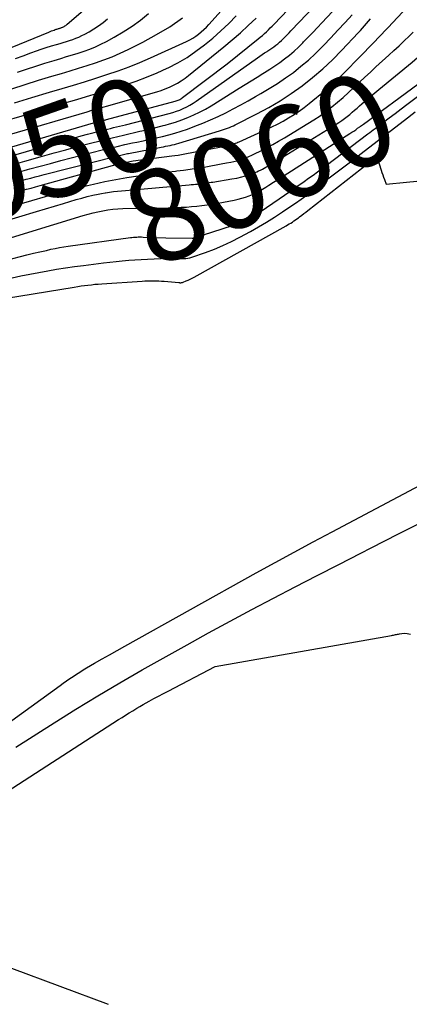
# Model space of a CAD drawing. Units: inches. Extents: x 2613967 to 2617439, y 1493890 to 1496662.
# Drawn here: x 2615014 to 2615074, y 1493936 to 1494089 of the extents above; entities that cross this region are included whole.
import ezdxf
from ezdxf.enums import TextEntityAlignment as Align

# ---------------------------------------------------------------- set-up
doc = ezdxf.new("R2010")
doc.units = ezdxf.units.IN
doc.header["$MEASUREMENT"] = 0
doc.layers.add('Tile_2735_14_NW_contour_2ft', color=204, linetype='Continuous')
doc.layers.add('Tile_2735_14_NW_contour_anno_2ft', color=246, linetype='Continuous')
doc.styles.add('Arial', font='arial.ttf')

msp = doc.modelspace()

# ---------------------------------------------------------------- linework, layer by layer
at = {"layer": 'Tile_2735_14_NW_contour_2ft'}
for p, q in [((2615068.21, 1494076.76, 8060), (2615069.46, 1494077.8, 8060)), ((2615016.19, 1494058.84, 8060), (2615020.39, 1494060.09, 8060)), ((2615010.71, 1494057.2, 8060), (2615016.19, 1494058.84, 8060))]:
    msp.add_line(p, q, dxfattribs=at)
for points in [[(2615008.41, 1494067.77, 8046), (2615025.09, 1494072.62, 8046), (2615025.32, 1494072.68, 8046), (2615025.54, 1494072.75, 8046), (2615025.77, 1494072.81, 8046), (2615026, 1494072.87, 8046), (2615026.25, 1494072.93, 8046), (2615026.36, 1494072.96, 8046), (2615026.46, 1494072.98, 8046), (2615026.57, 1494073.01, 8046), (2615026.67, 1494073.04, 8046), (2615026.78, 1494073.06, 8046), (2615026.88, 1494073.09, 8046), (2615026.98, 1494073.12, 8046), (2615027.09, 1494073.15, 8046), (2615037.77, 1494076, 8046), (2615037.92, 1494076.05, 8046), (2615038.07, 1494076.1, 8046), (2615038.22, 1494076.16, 8046), (2615038.37, 1494076.22, 8046), (2615038.52, 1494076.29, 8046), (2615038.66, 1494076.37, 8046), (2615038.79, 1494076.46, 8046), (2615038.92, 1494076.55, 8046), (2615045.87, 1494081.79, 8046), (2615050.68, 1494085.69, 8046), (2615051.01, 1494085.96, 8046), (2615051.33, 1494086.24, 8046), (2615051.65, 1494086.52, 8046), (2615051.96, 1494086.8, 8046), (2615052.27, 1494087.1, 8046), (2615052.57, 1494087.39, 8046), (2615052.87, 1494087.69, 8046), (2615053.17, 1494088, 8046), (2615067.23, 1494102.75, 8046)], [(2615057.11, 1494088.35, 8048), (2615067.82, 1494099.67, 8048)], [(2615012.79, 1494075.73, 8040), (2615015.5, 1494076.58, 8040), (2615018.23, 1494077.4, 8040), (2615020.2, 1494077.97, 8040), (2615021.94, 1494078.49, 8040), (2615023.69, 1494079.02, 8040), (2615025.42, 1494079.57, 8040), (2615027.16, 1494080.13, 8040), (2615028.88, 1494080.72, 8040), (2615030.59, 1494081.35, 8040), (2615032.28, 1494082.03, 8040), (2615033.95, 1494082.76, 8040), (2615039.55, 1494085.3, 8040), (2615040.04, 1494085.55, 8040), (2615040.52, 1494085.81, 8040), (2615040.98, 1494086.12, 8040), (2615041.42, 1494086.44, 8040), (2615041.84, 1494086.79, 8040), (2615042.25, 1494087.15, 8040), (2615042.64, 1494087.54, 8040), (2615043.02, 1494087.94, 8040), (2615049.69, 1494095.4, 8040)], [(2615036.24, 1494072.29, 8050), (2615036.87, 1494072.46, 8050), (2615037.84, 1494072.75, 8050), (2615038.8, 1494073.09, 8050), (2615039.74, 1494073.45, 8050), (2615040.67, 1494073.86, 8050), (2615041.58, 1494074.29, 8050), (2615042.47, 1494074.78, 8050), (2615043.35, 1494075.29, 8050), (2615047.72, 1494078.02, 8050), (2615048.65, 1494078.6, 8050), (2615049.58, 1494079.17, 8050), (2615050.5, 1494079.75, 8050), (2615051.43, 1494080.32, 8050), (2615051.68, 1494080.48, 8050), (2615052.48, 1494080.98, 8050), (2615053.27, 1494081.5, 8050), (2615054.04, 1494082.04, 8050), (2615054.8, 1494082.6, 8050), (2615055.54, 1494083.18, 8050), (2615056.26, 1494083.79, 8050), (2615056.95, 1494084.43, 8050), (2615057.63, 1494085.09, 8050), (2615057.75, 1494085.21, 8050), (2615058.47, 1494085.95, 8050), (2615059.18, 1494086.69, 8050), (2615059.89, 1494087.44, 8050), (2615060.59, 1494088.2, 8050), (2615067.15, 1494095.24, 8050)], [(2614972.7, 1494068.18, 8032), (2615018.14, 1494086.75, 8032), (2615018.34, 1494086.84, 8032), (2615018.55, 1494086.92, 8032), (2615018.75, 1494087, 8032), (2615018.96, 1494087.07, 8032), (2615019.11, 1494087.13, 8032), (2615019.24, 1494087.18, 8032), (2615019.37, 1494087.22, 8032), (2615019.51, 1494087.26, 8032), (2615019.64, 1494087.3, 8032), (2615019.73, 1494087.33, 8032), (2615019.82, 1494087.36, 8032), (2615019.9, 1494087.38, 8032), (2615019.99, 1494087.41, 8032), (2615020.07, 1494087.44, 8032), (2615020.15, 1494087.47, 8032), (2615020.24, 1494087.5, 8032), (2615020.32, 1494087.54, 8032), (2615020.39, 1494087.58, 8032), (2615020.5, 1494087.64, 8032), (2615020.63, 1494087.71, 8032), (2615020.75, 1494087.8, 8032), (2615020.87, 1494087.88, 8032), (2615020.99, 1494087.98, 8032), (2615023.8, 1494090.44, 8032)], [(2615013.26, 1494080.5, 8036), (2615014.67, 1494080.99, 8036), (2615016.08, 1494081.47, 8036), (2615017.51, 1494081.92, 8036), (2615018.93, 1494082.35, 8036), (2615019.98, 1494082.66, 8036), (2615020.89, 1494082.93, 8036), (2615021.79, 1494083.21, 8036), (2615022.7, 1494083.49, 8036), (2615023.6, 1494083.79, 8036), (2615024.49, 1494084.11, 8036), (2615025.37, 1494084.46, 8036), (2615026.23, 1494084.86, 8036), (2615027.08, 1494085.29, 8036), (2615028.29, 1494085.95, 8036), (2615029.7, 1494086.77, 8036), (2615031.07, 1494087.66, 8036), (2615032.38, 1494088.63, 8036), (2615033.64, 1494089.66, 8036)], [(2615028.04, 1494065.98, 8056), (2615029.23, 1494066.31, 8056), (2615029.48, 1494066.37, 8056), (2615029.73, 1494066.44, 8056), (2615029.98, 1494066.49, 8056), (2615030.24, 1494066.54, 8056), (2615030.49, 1494066.59, 8056), (2615030.74, 1494066.63, 8056), (2615031, 1494066.67, 8056), (2615031.25, 1494066.7, 8056), (2615037.23, 1494067.48, 8056), (2615037.74, 1494067.55, 8056), (2615038.25, 1494067.63, 8056), (2615038.76, 1494067.72, 8056), (2615039.27, 1494067.81, 8056), (2615044.64, 1494068.85, 8056), (2615044.96, 1494068.92, 8056), (2615045.29, 1494068.99, 8056), (2615045.62, 1494069.06, 8056), (2615045.95, 1494069.13, 8056), (2615046.22, 1494069.19, 8056), (2615046.41, 1494069.24, 8056), (2615046.6, 1494069.29, 8056), (2615046.79, 1494069.34, 8056), (2615046.98, 1494069.4, 8056), (2615047.17, 1494069.47, 8056), (2615047.35, 1494069.53, 8056), (2615047.54, 1494069.61, 8056), (2615047.72, 1494069.69, 8056), (2615051.93, 1494071.58, 8056), (2615052.82, 1494072, 8056), (2615053.7, 1494072.44, 8056), (2615054.57, 1494072.9, 8056), (2615055.42, 1494073.39, 8056), (2615056.26, 1494073.91, 8056), (2615057.07, 1494074.45, 8056), (2615057.86, 1494075.03, 8056), (2615058.63, 1494075.64, 8056), (2615061.15, 1494077.73, 8056), (2615061.83, 1494078.31, 8056), (2615062.5, 1494078.91, 8056), (2615063.15, 1494079.52, 8056), (2615063.79, 1494080.15, 8056), (2615066.75, 1494083.16, 8056), (2615067.27, 1494083.69, 8056), (2615067.79, 1494084.23, 8056), (2615068.31, 1494084.76, 8056), (2615068.82, 1494085.3, 8056), (2615069.34, 1494085.84, 8056), (2615069.85, 1494086.38, 8056), (2615070.36, 1494086.92, 8056), (2615070.88, 1494087.46, 8056), (2615073.86, 1494090.62, 8056)], [(2615011.13, 1494072.88, 8042), (2615013.96, 1494073.75, 8042), (2615016.8, 1494074.6, 8042), (2615020.26, 1494075.62, 8042), (2615022.45, 1494076.26, 8042), (2615024.64, 1494076.92, 8042), (2615026.82, 1494077.58, 8042), (2615029.01, 1494078.25, 8042), (2615030.01, 1494078.56, 8042), (2615031.68, 1494079.12, 8042), (2615033.33, 1494079.72, 8042), (2615034.95, 1494080.4, 8042), (2615036.55, 1494081.13, 8042), (2615036.7, 1494081.2, 8042), (2615038.18, 1494081.98, 8042), (2615039.62, 1494082.82, 8042), (2615041, 1494083.76, 8042), (2615042.34, 1494084.76, 8042), (2615043.63, 1494085.83, 8042), (2615044.89, 1494086.94, 8042), (2615046.1, 1494088.09, 8042), (2615047.28, 1494089.28, 8042)], [(2615011.98, 1494070.82, 8044), (2615024.08, 1494074.36, 8044), (2615024.83, 1494074.58, 8044), (2615025.59, 1494074.8, 8044), (2615026.35, 1494075.02, 8044), (2615027.11, 1494075.24, 8044), (2615034.91, 1494077.48, 8044), (2615035.58, 1494077.69, 8044), (2615036.24, 1494077.93, 8044), (2615036.88, 1494078.2, 8044), (2615037.51, 1494078.5, 8044), (2615038.13, 1494078.83, 8044), (2615038.72, 1494079.19, 8044), (2615039.3, 1494079.59, 8044), (2615039.85, 1494080.01, 8044), (2615045.36, 1494084.46, 8044), (2615046.65, 1494085.53, 8044), (2615047.91, 1494086.62, 8044), (2615049.14, 1494087.75, 8044), (2615050.35, 1494088.9, 8044)], [(2615012.38, 1494077.91, 8038), (2615014.44, 1494078.6, 8038), (2615016.51, 1494079.25, 8038), (2615018.58, 1494079.87, 8038), (2615020.1, 1494080.32, 8038), (2615021.42, 1494080.71, 8038), (2615022.74, 1494081.12, 8038), (2615024.06, 1494081.54, 8038), (2615025.37, 1494081.97, 8038), (2615026.67, 1494082.43, 8038), (2615027.95, 1494082.92, 8038), (2615029.22, 1494083.48, 8038), (2615030.46, 1494084.06, 8038), (2615032.75, 1494085.2, 8038), (2615034.88, 1494086.35, 8038), (2615036.94, 1494087.59, 8038), (2615038.91, 1494088.98, 8038)], [(2615012.96, 1494082.62, 8034), (2615014.14, 1494083.07, 8034), (2615015.33, 1494083.51, 8034), (2615016.19, 1494083.81, 8034), (2615016.95, 1494084.08, 8034), (2615017.73, 1494084.34, 8034), (2615018.51, 1494084.59, 8034), (2615019.29, 1494084.83, 8034), (2615019.86, 1494084.99, 8034), (2615020.35, 1494085.14, 8034), (2615020.85, 1494085.29, 8034), (2615021.34, 1494085.45, 8034), (2615021.84, 1494085.61, 8034), (2615022.33, 1494085.79, 8034), (2615022.81, 1494085.98, 8034), (2615023.27, 1494086.2, 8034), (2615023.73, 1494086.44, 8034), (2615024.37, 1494086.79, 8034), (2615025.13, 1494087.24, 8034), (2615025.86, 1494087.72, 8034), (2615026.57, 1494088.25, 8034), (2615027.25, 1494088.81, 8034)], [(2615030.49, 1494067.87, 8054), (2615035.6, 1494068.85, 8054), (2615035.94, 1494068.92, 8054), (2615036.28, 1494068.99, 8054), (2615036.63, 1494069.06, 8054), (2615036.97, 1494069.13, 8054), (2615037.31, 1494069.2, 8054), (2615037.65, 1494069.28, 8054), (2615037.99, 1494069.38, 8054), (2615038.32, 1494069.47, 8054), (2615044.66, 1494071.38, 8054), (2615044.97, 1494071.47, 8054), (2615045.29, 1494071.58, 8054), (2615045.6, 1494071.69, 8054), (2615045.91, 1494071.8, 8054), (2615046.22, 1494071.92, 8054), (2615046.53, 1494072.05, 8054), (2615046.83, 1494072.18, 8054), (2615047.12, 1494072.33, 8054), (2615050.49, 1494074.02, 8054), (2615052.32, 1494075, 8054), (2615054.1, 1494076.05, 8054), (2615055.83, 1494077.19, 8054), (2615057.52, 1494078.39, 8054), (2615059.15, 1494079.68, 8054), (2615060.73, 1494081.02, 8054), (2615062.23, 1494082.44, 8054), (2615063.69, 1494083.92, 8054), (2615066.25, 1494086.65, 8054), (2615066.58, 1494087, 8054), (2615066.91, 1494087.36, 8054), (2615067.23, 1494087.72, 8054), (2615067.54, 1494088.08, 8054), (2615067.86, 1494088.44, 8054), (2615068.17, 1494088.81, 8054)], [(2615033.19, 1494069.95, 8052), (2615033.8, 1494070.08, 8052), (2615034.79, 1494070.3, 8052), (2615035.78, 1494070.52, 8052), (2615036.76, 1494070.77, 8052), (2615037.74, 1494071.04, 8052), (2615038.71, 1494071.34, 8052), (2615039.67, 1494071.67, 8052), (2615040.83, 1494072.1, 8052), (2615042.06, 1494072.58, 8052), (2615043.27, 1494073.08, 8052), (2615044.46, 1494073.63, 8052), (2615045.64, 1494074.21, 8052), (2615046.8, 1494074.82, 8052), (2615047.96, 1494075.44, 8052), (2615049.11, 1494076.07, 8052), (2615050.26, 1494076.71, 8052), (2615051.11, 1494077.19, 8052), (2615052.41, 1494077.96, 8052), (2615053.69, 1494078.76, 8052), (2615054.94, 1494079.61, 8052), (2615056.16, 1494080.49, 8052), (2615057.34, 1494081.43, 8052), (2615058.5, 1494082.4, 8052), (2615059.6, 1494083.43, 8052), (2615060.67, 1494084.49, 8052), (2615060.84, 1494084.67, 8052), (2615061.97, 1494085.85, 8052), (2615063.09, 1494087.04, 8052), (2615064.2, 1494088.24, 8052), (2615065.31, 1494089.45, 8052)], [(2615041.04, 1494075.99, 8048), (2615050.57, 1494082.72, 8048), (2615050.94, 1494082.99, 8048), (2615051.32, 1494083.24, 8048), (2615051.69, 1494083.5, 8048), (2615052.07, 1494083.75, 8048), (2615052.2, 1494083.84, 8048), (2615052.52, 1494084.05, 8048), (2615052.83, 1494084.26, 8048), (2615053.13, 1494084.48, 8048), (2615053.44, 1494084.71, 8048), (2615053.73, 1494084.94, 8048), (2615054.02, 1494085.18, 8048), (2615054.3, 1494085.44, 8048), (2615054.57, 1494085.7, 8048), (2615054.62, 1494085.75, 8048), (2615054.91, 1494086.05, 8048), (2615055.2, 1494086.34, 8048), (2615055.49, 1494086.64, 8048), (2615055.78, 1494086.94, 8048), (2615057.11, 1494088.35, 8048)], [(2615069.46, 1494077.8, 8060), (2615074.62, 1494082.08, 8060), (2615075.05, 1494082.43, 8060), (2615075.47, 1494082.79, 8060), (2615075.89, 1494083.16, 8060), (2615076.31, 1494083.52, 8060), (2615076.71, 1494083.9, 8060), (2615077.11, 1494084.28, 8060), (2615077.5, 1494084.68, 8060), (2615077.87, 1494085.08, 8060), (2615078.48, 1494085.76, 8060), (2615079.14, 1494086.52, 8060), (2615079.78, 1494087.3, 8060), (2615080.4, 1494088.1, 8060), (2615080.99, 1494088.92, 8060)], [(2615023.95, 1494062.83, 8058), (2615024.14, 1494062.88, 8058), (2615025.09, 1494063.11, 8058), (2615026.81, 1494063.49, 8058), (2615028.53, 1494063.84, 8058), (2615030.26, 1494064.13, 8058), (2615032, 1494064.39, 8058), (2615033.36, 1494064.57, 8058), (2615034.48, 1494064.72, 8058), (2615035.6, 1494064.86, 8058), (2615036.72, 1494065, 8058), (2615037.84, 1494065.14, 8058), (2615038.04, 1494065.16, 8058), (2615039.06, 1494065.29, 8058), (2615040.08, 1494065.43, 8058), (2615041.1, 1494065.58, 8058), (2615042.11, 1494065.74, 8058), (2615042.52, 1494065.81, 8058), (2615043.33, 1494065.95, 8058), (2615044.14, 1494066.09, 8058), (2615044.95, 1494066.24, 8058), (2615045.76, 1494066.39, 8058), (2615046.41, 1494066.52, 8058), (2615046.89, 1494066.62, 8058), (2615047.37, 1494066.74, 8058), (2615047.84, 1494066.88, 8058), (2615048.3, 1494067.03, 8058), (2615048.77, 1494067.2, 8058), (2615049.22, 1494067.39, 8058), (2615049.67, 1494067.59, 8058), (2615050.11, 1494067.8, 8058), (2615051.1, 1494068.3, 8058), (2615052.03, 1494068.78, 8058), (2615052.95, 1494069.28, 8058), (2615053.86, 1494069.79, 8058), (2615054.76, 1494070.32, 8058), (2615058.39, 1494072.51, 8058), (2615059.35, 1494073.12, 8058), (2615060.3, 1494073.75, 8058), (2615061.23, 1494074.43, 8058), (2615062.14, 1494075.13, 8058), (2615063.02, 1494075.86, 8058), (2615063.89, 1494076.6, 8058), (2615064.74, 1494077.36, 8058), (2615065.58, 1494078.14, 8058), (2615065.6, 1494078.16, 8058), (2615066.45, 1494078.96, 8058), (2615067.29, 1494079.75, 8058), (2615068.14, 1494080.54, 8058), (2615069, 1494081.33, 8058), (2615071.01, 1494083.17, 8058), (2615071.8, 1494083.9, 8058), (2615072.59, 1494084.63, 8058), (2615073.37, 1494085.37, 8058), (2615074.15, 1494086.12, 8058), (2615074.77, 1494086.72, 8058)], [(2615007.68, 1494050.31, 8064), (2615013.69, 1494051.84, 8064), (2615014.7, 1494052.1, 8064), (2615015.71, 1494052.34, 8064), (2615016.72, 1494052.58, 8064), (2615017.74, 1494052.8, 8064), (2615018.44, 1494052.96, 8064), (2615019.11, 1494053.1, 8064), (2615019.77, 1494053.22, 8064), (2615020.44, 1494053.34, 8064), (2615021.11, 1494053.44, 8064), (2615030.8, 1494054.79, 8064), (2615031.05, 1494054.82, 8064), (2615031.29, 1494054.84, 8064), (2615031.54, 1494054.86, 8064), (2615031.79, 1494054.87, 8064), (2615032.04, 1494054.88, 8064), (2615032.3, 1494054.88, 8064), (2615032.55, 1494054.88, 8064), (2615032.8, 1494054.87, 8064), (2615036.34, 1494054.73, 8064), (2615040.4, 1494054.7, 8064), (2615040.42, 1494054.7, 8064), (2615040.43, 1494054.7, 8064), (2615040.45, 1494054.7, 8064), (2615040.46, 1494054.7, 8064), (2615040.52, 1494054.71, 8064), (2615040.54, 1494054.72, 8064), (2615040.55, 1494054.72, 8064), (2615046.7, 1494056.69, 8064), (2615048.96, 1494057.45, 8064), (2615048.97, 1494057.45, 8064), (2615048.99, 1494057.46, 8064), (2615049.01, 1494057.46, 8064), (2615049.02, 1494057.47, 8064), (2615049.11, 1494057.49, 8064), (2615049.2, 1494057.53, 8064), (2615055.77, 1494062.07, 8064), (2615056.46, 1494062.56, 8064), (2615057.15, 1494063.04, 8064), (2615057.84, 1494063.53, 8064), (2615058.53, 1494064.02, 8064), (2615059.21, 1494064.52, 8064), (2615059.9, 1494065.01, 8064), (2615060.58, 1494065.52, 8064), (2615061.25, 1494066.02, 8064), (2615067.76, 1494070.92, 8064), (2615068.03, 1494071.13, 8064), (2615068.31, 1494071.34, 8064), (2615068.58, 1494071.54, 8064), (2615068.86, 1494071.75, 8064), (2615070.15, 1494072.72, 8064), (2615071.07, 1494073.41, 8064), (2615071.99, 1494074.1, 8064), (2615072.91, 1494074.79, 8064), (2615073.83, 1494075.48, 8064), (2615079.4, 1494079.68, 8064)], [(2615014.33, 1494055.43, 8062), (2615023.48, 1494058.23, 8062), (2615024.24, 1494058.44, 8062), (2615025, 1494058.64, 8062), (2615025.76, 1494058.81, 8062), (2615026.53, 1494058.97, 8062), (2615027.31, 1494059.09, 8062), (2615028.09, 1494059.19, 8062), (2615028.87, 1494059.25, 8062), (2615029.65, 1494059.29, 8062), (2615037.07, 1494059.44, 8062), (2615037.89, 1494059.46, 8062), (2615038.7, 1494059.5, 8062), (2615039.51, 1494059.54, 8062), (2615040.32, 1494059.6, 8062), (2615041.12, 1494059.67, 8062), (2615041.93, 1494059.76, 8062), (2615042.73, 1494059.87, 8062), (2615043.54, 1494059.99, 8062), (2615043.61, 1494060, 8062), (2615044.45, 1494060.15, 8062), (2615045.29, 1494060.3, 8062), (2615046.12, 1494060.46, 8062), (2615046.96, 1494060.63, 8062), (2615047.57, 1494060.76, 8062), (2615048.14, 1494060.9, 8062), (2615048.71, 1494061.07, 8062), (2615049.26, 1494061.27, 8062), (2615049.81, 1494061.49, 8062), (2615050.34, 1494061.74, 8062), (2615050.86, 1494062.01, 8062), (2615051.37, 1494062.31, 8062), (2615051.87, 1494062.62, 8062), (2615052.35, 1494062.93, 8062), (2615053.08, 1494063.4, 8062), (2615053.82, 1494063.88, 8062), (2615054.56, 1494064.35, 8062), (2615055.29, 1494064.82, 8062), (2615064.92, 1494070.96, 8062), (2615065.23, 1494071.16, 8062), (2615065.54, 1494071.36, 8062), (2615065.85, 1494071.57, 8062), (2615066.15, 1494071.78, 8062), (2615066.47, 1494072, 8062), (2615066.61, 1494072.1, 8062), (2615066.76, 1494072.21, 8062), (2615066.91, 1494072.31, 8062), (2615067.05, 1494072.42, 8062), (2615075.53, 1494078.63, 8062)], [(2615011.41, 1494067.25, 8048), (2615021.1, 1494070.02, 8048), (2615022.12, 1494070.31, 8048), (2615023.14, 1494070.59, 8048), (2615024.16, 1494070.86, 8048), (2615025.18, 1494071.13, 8048), (2615026.28, 1494071.42, 8048), (2615026.75, 1494071.54, 8048), (2615027.23, 1494071.66, 8048), (2615027.7, 1494071.77, 8048), (2615028.18, 1494071.89, 8048), (2615028.65, 1494072, 8048), (2615029.13, 1494072.11, 8048), (2615029.6, 1494072.23, 8048), (2615030.07, 1494072.35, 8048), (2615036.85, 1494074.09, 8048), (2615037.41, 1494074.25, 8048), (2615037.96, 1494074.43, 8048), (2615038.5, 1494074.63, 8048), (2615039.04, 1494074.85, 8048), (2615039.56, 1494075.1, 8048), (2615040.07, 1494075.37, 8048), (2615040.56, 1494075.67, 8048), (2615041.04, 1494075.99, 8048)], [(2615030.06, 1494062.13, 8060), (2615039.95, 1494062.99, 8060), (2615040.28, 1494063.02, 8060), (2615040.6, 1494063.05, 8060), (2615040.93, 1494063.08, 8060), (2615041.26, 1494063.12, 8060), (2615041.33, 1494063.13, 8060), (2615041.62, 1494063.16, 8060), (2615041.91, 1494063.2, 8060), (2615042.2, 1494063.23, 8060), (2615042.49, 1494063.27, 8060), (2615042.77, 1494063.31, 8060), (2615043.06, 1494063.35, 8060), (2615043.35, 1494063.39, 8060), (2615043.64, 1494063.43, 8060), (2615046.61, 1494063.9, 8060), (2615047.37, 1494064.04, 8060), (2615048.13, 1494064.22, 8060), (2615048.87, 1494064.44, 8060), (2615049.6, 1494064.69, 8060), (2615050.46, 1494065.02, 8060), (2615050.75, 1494065.15, 8060), (2615051.04, 1494065.28, 8060), (2615051.33, 1494065.42, 8060), (2615051.61, 1494065.57, 8060), (2615051.88, 1494065.73, 8060), (2615052.16, 1494065.89, 8060), (2615052.43, 1494066.05, 8060), (2615052.7, 1494066.22, 8060), (2615062.81, 1494072.43, 8060), (2615063.24, 1494072.71, 8060), (2615063.67, 1494073, 8060), (2615064.09, 1494073.3, 8060), (2615064.5, 1494073.61, 8060), (2615064.52, 1494073.63, 8060), (2615064.92, 1494073.94, 8060), (2615065.31, 1494074.27, 8060), (2615065.69, 1494074.6, 8060), (2615066.07, 1494074.93, 8060), (2615066.44, 1494075.27, 8060), (2615066.82, 1494075.6, 8060), (2615067.21, 1494075.93, 8060), (2615067.59, 1494076.25, 8060), (2615068.21, 1494076.76, 8060)], [(2615012.42, 1494048.53, 8066), (2615013.79, 1494048.82, 8066), (2615015.17, 1494049.1, 8066), (2615016.55, 1494049.36, 8066), (2615017.94, 1494049.61, 8066), (2615019.32, 1494049.85, 8066), (2615020.71, 1494050.07, 8066), (2615022.1, 1494050.27, 8066), (2615023.49, 1494050.45, 8066), (2615026.61, 1494050.85, 8066), (2615027.59, 1494050.97, 8066), (2615028.57, 1494051.08, 8066), (2615029.55, 1494051.17, 8066), (2615030.54, 1494051.25, 8066), (2615031.52, 1494051.32, 8066), (2615032.5, 1494051.39, 8066), (2615033.49, 1494051.44, 8066), (2615034.48, 1494051.48, 8066), (2615036.73, 1494051.56, 8066), (2615037.03, 1494051.56, 8066), (2615037.32, 1494051.56, 8066), (2615037.62, 1494051.55, 8066), (2615037.91, 1494051.54, 8066), (2615038.21, 1494051.52, 8066), (2615038.5, 1494051.51, 8066), (2615038.8, 1494051.51, 8066), (2615039.09, 1494051.51, 8066), (2615039.13, 1494051.51, 8066), (2615039.44, 1494051.53, 8066), (2615039.75, 1494051.57, 8066), (2615040.06, 1494051.64, 8066), (2615040.36, 1494051.72, 8066), (2615042.51, 1494052.49, 8066), (2615043.87, 1494053, 8066), (2615045.21, 1494053.56, 8066), (2615046.53, 1494054.19, 8066), (2615047.82, 1494054.85, 8066), (2615049.48, 1494055.75, 8066), (2615050.74, 1494056.47, 8066), (2615051.99, 1494057.2, 8066), (2615053.22, 1494057.97, 8066), (2615054.44, 1494058.77, 8066), (2615055.6, 1494059.55, 8066), (2615056.49, 1494060.16, 8066), (2615057.37, 1494060.78, 8066), (2615058.24, 1494061.41, 8066), (2615059.1, 1494062.06, 8066), (2615061.11, 1494063.59, 8066), (2615062.97, 1494065.01, 8066), (2615064.83, 1494066.43, 8066), (2615066.68, 1494067.85, 8066), (2615068.53, 1494069.28, 8066), (2615073.42, 1494073.05, 8066), (2615075.12, 1494074.36, 8066)], [(2615008.02, 1494064.88, 8050), (2615008.84, 1494065.12, 8050), (2615010.7, 1494065.65, 8050), (2615012.55, 1494066.17, 8050), (2615014.41, 1494066.69, 8050), (2615017.14, 1494067.46, 8050), (2615018.94, 1494067.96, 8050), (2615020.75, 1494068.45, 8050), (2615022.55, 1494068.93, 8050), (2615024.37, 1494069.4, 8050), (2615026.29, 1494069.9, 8050), (2615027.14, 1494070.11, 8050), (2615027.99, 1494070.32, 8050), (2615028.85, 1494070.52, 8050), (2615029.71, 1494070.72, 8050), (2615030.57, 1494070.92, 8050), (2615031.42, 1494071.11, 8050), (2615032.28, 1494071.32, 8050), (2615033.13, 1494071.52, 8050), (2615035.77, 1494072.17, 8050)], [(2615035.77, 1494072.17, 8050), (2615035.89, 1494072.2, 8050), (2615036.24, 1494072.29, 8050)], [(2615013.39, 1494064.98, 8052), (2615014.82, 1494065.38, 8052), (2615015.15, 1494065.47, 8052), (2615016.76, 1494065.9, 8052), (2615018.36, 1494066.33, 8052), (2615019.97, 1494066.76, 8052), (2615021.58, 1494067.17, 8052), (2615026.42, 1494068.41, 8052), (2615027.59, 1494068.7, 8052), (2615028.76, 1494068.98, 8052), (2615029.94, 1494069.25, 8052), (2615031.12, 1494069.51, 8052), (2615031.81, 1494069.65, 8052), (2615032.81, 1494069.86, 8052), (2615033.19, 1494069.95, 8052)], [(2615011.52, 1494045.37, 8068), (2615022.07, 1494047.1, 8068), (2615022.61, 1494047.19, 8068), (2615023.14, 1494047.27, 8068), (2615023.67, 1494047.34, 8068), (2615024.21, 1494047.4, 8068), (2615024.74, 1494047.46, 8068), (2615025.28, 1494047.52, 8068), (2615025.81, 1494047.56, 8068), (2615026.35, 1494047.6, 8068), (2615032.62, 1494048.02, 8068), (2615033.05, 1494048.04, 8068), (2615033.48, 1494048.06, 8068), (2615033.91, 1494048.07, 8068), (2615034.34, 1494048.08, 8068), (2615034.77, 1494048.07, 8068), (2615035.21, 1494048.06, 8068), (2615035.64, 1494048.03, 8068), (2615036.06, 1494048, 8068), (2615038.34, 1494047.78, 8068), (2615038.42, 1494047.78, 8068), (2615038.51, 1494047.77, 8068), (2615038.59, 1494047.77, 8068), (2615038.67, 1494047.77, 8068), (2615038.76, 1494047.78, 8068), (2615038.84, 1494047.79, 8068), (2615038.92, 1494047.82, 8068), (2615038.99, 1494047.84, 8068), (2615039.49, 1494048.04, 8068), (2615039.81, 1494048.17, 8068), (2615040.12, 1494048.31, 8068), (2615040.43, 1494048.47, 8068), (2615040.74, 1494048.63, 8068), (2615055.01, 1494056.61, 8068), (2615055.26, 1494056.76, 8068), (2615055.51, 1494056.9, 8068), (2615055.76, 1494057.05, 8068), (2615056, 1494057.21, 8068), (2615056.24, 1494057.37, 8068), (2615056.47, 1494057.53, 8068), (2615056.71, 1494057.7, 8068), (2615056.94, 1494057.87, 8068), (2615057.13, 1494058.01, 8068), (2615057.45, 1494058.26, 8068), (2615057.77, 1494058.51, 8068), (2615058.1, 1494058.76, 8068), (2615058.42, 1494059.01, 8068), (2615069.16, 1494067.38, 8068), (2615069.81, 1494065.28, 8068), (2615069.92, 1494064.91, 8068), (2615070.05, 1494064.54, 8068), (2615070.18, 1494064.17, 8068), (2615070.31, 1494063.8, 8068), (2615070.58, 1494063.07, 8068), (2615073.76, 1494063.4, 8068), (2615075.34, 1494063.57, 8068)], [(2615013.23, 1494063.5, 8054), (2615013.92, 1494063.68, 8054), (2615014.61, 1494063.87, 8054), (2615015.3, 1494064.05, 8054), (2615015.99, 1494064.23, 8054), (2615016.69, 1494064.41, 8054), (2615017.38, 1494064.59, 8054), (2615028.67, 1494067.46, 8054), (2615029.1, 1494067.57, 8054), (2615029.52, 1494067.67, 8054), (2615029.95, 1494067.76, 8054), (2615030.38, 1494067.85, 8054), (2615030.49, 1494067.87, 8054)], [(2615013.23, 1494061.91, 8056), (2615013.93, 1494062.1, 8056), (2615014.64, 1494062.3, 8056), (2615015.35, 1494062.49, 8056), (2615016.05, 1494062.69, 8056), (2615016.76, 1494062.88, 8056), (2615028.04, 1494065.98, 8056)], [(2615009.11, 1494058.74, 8058), (2615015.45, 1494060.58, 8058), (2615017.61, 1494061.19, 8058), (2615019.78, 1494061.78, 8058), (2615021.96, 1494062.34, 8058), (2615023.95, 1494062.83, 8058)], [(2615026.87, 1494061.76, 8060), (2615026.91, 1494061.77, 8060), (2615027.54, 1494061.87, 8060), (2615028.17, 1494061.95, 8060), (2615028.8, 1494062.02, 8060), (2615030.06, 1494062.13, 8060)], [(2615020.39, 1494060.09, 8060), (2615022.38, 1494060.69, 8060), (2615023.23, 1494060.93, 8060), (2615024.08, 1494061.16, 8060), (2615024.94, 1494061.36, 8060), (2615025.8, 1494061.55, 8060), (2615026.29, 1494061.65, 8060), (2615026.87, 1494061.76, 8060)], [(2615009.23, 1494053.87, 8062), (2615014.33, 1494055.43, 8062)], [(2615002.73, 1493972.7, 8070), (2615019.86, 1493985.14, 8070), (2615020.36, 1493985.5, 8070), (2615020.86, 1493985.85, 8070), (2615021.37, 1493986.2, 8070), (2615021.89, 1493986.54, 8070), (2615022.41, 1493986.88, 8070), (2615022.93, 1493987.21, 8070), (2615023.46, 1493987.53, 8070), (2615023.99, 1493987.84, 8070), (2615025.24, 1493988.57, 8070), (2615026.41, 1493989.24, 8070), (2615027.58, 1493989.91, 8070), (2615028.75, 1493990.57, 8070), (2615029.92, 1493991.22, 8070), (2615050.39, 1494002.62, 8070), (2615053.33, 1494004.24, 8070), (2615056.27, 1494005.86, 8070), (2615059.22, 1494007.45, 8070), (2615062.18, 1494009.03, 8070), (2615086.12, 1494021.72, 8070)], [(2615013, 1493975.5, 8072), (2615018.97, 1493979.33, 8072), (2615022.34, 1493981.45, 8072), (2615025.74, 1493983.53, 8072), (2615029.17, 1493985.55, 8072), (2615032.63, 1493987.53, 8072), (2615039.64, 1493991.45, 8072), (2615042.98, 1493993.29, 8072), (2615046.33, 1493995.12, 8072), (2615049.69, 1493996.92, 8072), (2615053.07, 1493998.7, 8072), (2615056.45, 1494000.46, 8072), (2615059.84, 1494002.21, 8072), (2615063.23, 1494003.96, 8072), (2615066.63, 1494005.7, 8072), (2615068.28, 1494006.55, 8072), (2615072.51, 1494008.69, 8072), (2615076.76, 1494010.81, 8072)], [(2615009.12, 1493967.03, 8074), (2615028.97, 1493979.81, 8074), (2615029.52, 1493980.16, 8074), (2615030.07, 1493980.5, 8074), (2615030.62, 1493980.85, 8074), (2615031.17, 1493981.19, 8074), (2615031.32, 1493981.28, 8074), (2615031.8, 1493981.57, 8074), (2615032.29, 1493981.86, 8074), (2615032.77, 1493982.14, 8074), (2615033.27, 1493982.42, 8074), (2615033.73, 1493982.68, 8074), (2615034.46, 1493983.08, 8074), (2615035.19, 1493983.48, 8074), (2615035.93, 1493983.87, 8074), (2615036.67, 1493984.26, 8074), (2615044, 1493988.08, 8074), (2615071.42, 1493992.91, 8074), (2615071.58, 1493992.94, 8074), (2615071.73, 1493992.97, 8074), (2615071.88, 1493993, 8074), (2615072.04, 1493993.03, 8074), (2615072.19, 1493993.06, 8074), (2615072.34, 1493993.09, 8074), (2615072.49, 1493993.12, 8074), (2615072.65, 1493993.14, 8074), (2615073.37, 1493993.27, 8074), (2615073.86, 1493993.18, 8074), (2615074.1, 1493993.14, 8074), (2615074.35, 1493993.1, 8074)], [(2615012.33, 1493941.17, 8076), (2615027.35, 1493935.53, 8076)]]:
    msp.add_polyline3d(points, dxfattribs=at)

# ---------------------------------------------------------------- texts
at = {"layer": 'Tile_2735_14_NW_contour_anno_2ft', "color": 18, "style": 'Arial'}
for s, rotation, p in [('8060', 25.943, (2615050.97, 1494065.63)), ('8050', 19.3295, (2615014.41, 1494066.69))]:
    msp.add_text(s, height=14.4, rotation=rotation, dxfattribs=at).set_placement(p, align=Align.MIDDLE_CENTER)

doc.saveas('drawing.dxf')
